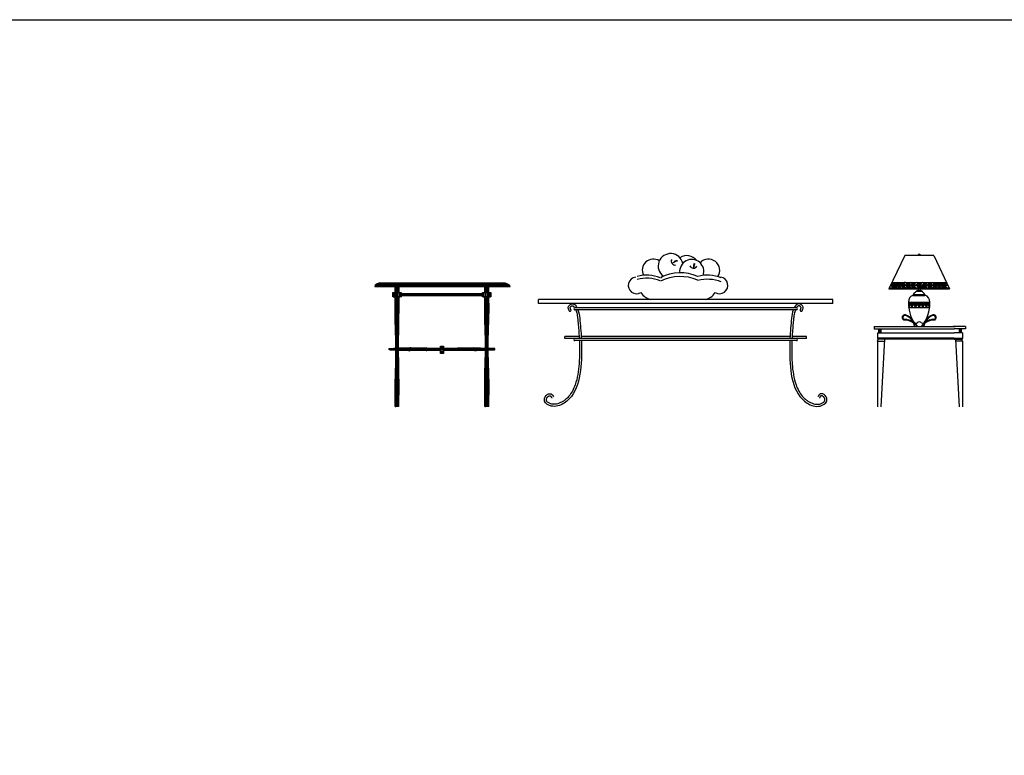
# Model space of a CAD drawing. Units: millimetres. Extents: x -48559 to 356317, y 32193 to 508246.
# Drawn here: x 80588 to 85373, y 138007 to 141583 of the extents above; entities that cross this region are included whole.
import ezdxf

# ---------------------------------------------------------------- set-up
doc = ezdxf.new("R2010")
doc.units = ezdxf.units.MM
doc.header["$LTSCALE"] = 5000
doc.header["$MEASUREMENT"] = 0
doc.layers.add('0_Very Thin', color=8, linetype='Continuous')
doc.layers.add('Very Thin Other', color=8, linetype='Continuous')
doc.styles.get("Standard").update_dxf_attribs({"font": 'arial.ttf'})

# ---------------------------------------------------------------- blocks, each defined once
blk = doc.blocks.new('A$C54AA597D')
for p, q in [((2575, 736.3), (2498.5, 574.5)), ((2716.1, 736.3), (2575, 736.3)), ((2716.1, 736.3), (2792.6, 574.5)), ((1.3, 588.7), (0, 586.1)), ((0, 586.1), (327.8, 586.1)), ((0, 586.1), (1.3, 584.8)), ((1.3, 588.7), (5.2, 593.8)), ((5.2, 593.8), (1.3, 588.7)), ((1.3, 588.7), (327.8, 588.7)), ((5.2, 593.8), (10.4, 599)), ((10.4, 599), (5.2, 593.8)), ((5.2, 593.8), (327.8, 593.8)), ((10.4, 599), (23.3, 602.9)), ((23.3, 602.9), (10.4, 599)), ((10.4, 599), (327.8, 599)), ((23.3, 602.9), (327.8, 602.9)), ((23.3, 602.9), (327.8, 602.9)), ((98.5, 556.3), (98.5, 586.1)), ((101.1, 586.1), (101.1, 556.3)), ((107.5, 586.1), (107.5, 556.3)), ((114, 586.1), (114, 556.3)), ((116.6, 586.1), (116.6, 556.3)), ((327.8, 602.9), (632.3, 602.9)), ((327.8, 602.9), (632.3, 602.9)), ((327.8, 602.9), (327.8, 599)), ((327.8, 599), (645.3, 599)), ((327.8, 599), (327.8, 593.8)), ((327.8, 593.8), (651.8, 593.8)), ((327.8, 593.8), (327.8, 588.7)), ((327.8, 588.7), (654.3, 588.7)), ((327.8, 588.7), (327.8, 586.1)), ((327.8, 586.1), (656.9, 586.1)), ((535.1, 556.3), (535.1, 584.8)), ((537.7, 584.8), (537.7, 556.3)), ((544.2, 584.8), (544.2, 556.3)), ((549.4, 584.8), (549.4, 556.3)), ((552, 584.8), (552, 556.3)), ((632.3, 602.9), (645.3, 599)), ((632.3, 602.9), (645.3, 599)), ((645.3, 599), (651.8, 593.8)), ((645.3, 599), (651.8, 593.8)), ((651.8, 593.8), (654.3, 588.7)), ((651.8, 593.8), (654.3, 588.7)), ((654.3, 588.7), (656.9, 586.1)), ((654.3, 588.7), (656.9, 586.1)), ((656.9, 586.1), (655.6, 584.8)), ((2498.5, 574.5), (2792.6, 574.5)), ((2500.8, 579.5), (2790.3, 579.5)), ((2509.5, 592), (2784.4, 592)), ((2510.4, 591.5), (2521.7, 604.4)), ((2510.4, 592.3), (2521.7, 579.4)), ((2510.4, 591.9), (2521.7, 591.9)), ((2512.7, 604.5), (2778.5, 604.5)), ((2522, 592.1), (2536.5, 604.4)), ((2522.6, 591.5), (2536.5, 579.4)), ((2536.5, 592), (2555.8, 604.3)), ((2537, 591.4), (2555.8, 579.3)), ((2555.6, 593), (2578.2, 605.2)), ((2556.2, 592.4), (2578.2, 580.2)), ((2578.5, 592.2), (2604.2, 604.5)), ((2579, 591.6), (2604.2, 579.5)), ((2603.6, 592.2), (2629.3, 604.5)), ((2604.2, 591.6), (2629.3, 579.5)), ((2631.4, 591.6), (2659.3, 604.5)), ((2632.1, 591.9), (2659.3, 579.5)), ((2640.6, 574.5), (2640.6, 566.8)), ((2650.6, 574.5), (2650.6, 566.8)), ((2659.4, 591.1), (2685.1, 603.4)), ((2659.9, 590.5), (2685.1, 578.4)), ((2684.3, 592.2), (2710, 604.5)), ((2684.9, 591.6), (2710, 579.5)), ((2710.4, 592), (2733, 604.3)), ((2711, 591.4), (2733, 579.3)), ((2731.5, 592), (2750.9, 604.3)), ((2732.1, 591.4), (2750.9, 579.3)), ((2751.2, 592.3), (2765.7, 604.6)), ((2751.8, 591.7), (2765.7, 579.6)), ((2766.3, 591.2), (2777.6, 604.1)), ((2766.3, 592), (2777.6, 579.1)), ((2766.3, 591.6), (2777.6, 591.6)), ((86.8, 535.5), (86.8, 556.3)), ((86.8, 556.3), (89.4, 556.3)), ((86.8, 556.3), (89.4, 556.3)), ((89.4, 535.5), (86.8, 535.5)), ((89.4, 535.5), (86.8, 535.5)), ((89.4, 556.3), (89.4, 535.5)), ((89.4, 556.3), (94.6, 556.3)), ((89.4, 556.3), (94.6, 556.3)), ((94.6, 535.5), (89.4, 535.5)), ((89.4, 535.5), (94.6, 535.5)), ((94.6, 556.3), (94.6, 535.5)), ((94.6, 556.3), (101.1, 556.3)), ((94.6, 556.3), (101.1, 556.3)), ((101.1, 535.5), (94.6, 535.5)), ((94.6, 535.5), (101.1, 535.5)), ((98.5, 532.9), (98.5, 535.5)), ((98.5, 479.8), (98.5, 532.9)), ((98.5, 532.9), (101.1, 532.9)), ((101.1, 556.3), (101.1, 535.5)), ((101.1, 556.3), (108.8, 556.3)), ((101.1, 556.3), (108.8, 556.3)), ((108.8, 535.5), (101.1, 535.5)), ((101.1, 535.5), (108.8, 535.5)), ((101.1, 535.5), (101.1, 532.9)), ((101.1, 532.9), (101.1, 479.8)), ((101.1, 532.9), (107.5, 532.9)), ((107.5, 535.5), (107.5, 532.9)), ((107.5, 532.9), (107.5, 479.8)), ((114, 532.9), (107.5, 532.9)), ((108.8, 556.3), (108.8, 535.5)), ((108.8, 556.3), (116.6, 556.3)), ((108.8, 556.3), (116.6, 556.3)), ((116.6, 535.5), (108.8, 535.5)), ((108.8, 535.5), (116.6, 535.5)), ((114, 535.5), (114, 532.9)), ((114, 532.9), (114, 479.8)), ((116.6, 532.9), (114, 532.9)), ((116.6, 556.3), (116.6, 535.5)), ((116.6, 556.3), (121.8, 556.3)), ((116.6, 556.3), (121.8, 556.3)), ((121.8, 535.5), (116.6, 535.5)), ((116.6, 535.5), (121.8, 535.5)), ((116.6, 535.5), (116.6, 532.9)), ((116.6, 532.9), (116.6, 479.8)), ((121.8, 556.3), (121.8, 535.5)), ((121.8, 556.3), (125.7, 556.3)), ((121.8, 556.3), (125.7, 556.3)), ((125.7, 535.5), (121.8, 535.5)), ((125.7, 535.5), (121.8, 535.5)), ((125.7, 556.3), (127, 556.3)), ((125.7, 556.3), (127, 556.3)), ((125.7, 556.3), (125.7, 535.5)), ((125.7, 549.8), (523.5, 549.8)), ((127, 535.5), (125.7, 535.5)), ((125.7, 535.5), (127, 535.5)), ((127, 556.3), (127, 551.1)), ((127, 551.1), (523.5, 551.1)), ((524.8, 543.3), (127, 543.3)), ((523.5, 540.7), (127, 540.7)), ((127, 540.7), (127, 535.5)), ((523.5, 556.3), (526.1, 556.3)), ((523.5, 556.3), (526.1, 556.3)), ((523.5, 549.8), (523.5, 556.3)), ((523.5, 535.5), (523.5, 543.3)), ((526.1, 535.5), (523.5, 535.5)), ((526.1, 535.5), (523.5, 535.5)), ((526.1, 556.3), (526.1, 535.5)), ((526.1, 556.3), (530, 556.3)), ((526.1, 556.3), (530, 556.3)), ((530, 535.5), (526.1, 535.5)), ((526.1, 535.5), (530, 535.5)), ((530, 556.3), (530, 535.5)), ((530, 556.3), (537.7, 556.3)), ((530, 556.3), (537.7, 556.3)), ((537.7, 535.5), (530, 535.5)), ((530, 535.5), (537.7, 535.5)), ((535.1, 532.9), (535.1, 535.5)), ((535.1, 479.8), (535.1, 532.9)), ((535.1, 479.8), (535.1, 532.9)), ((535.1, 532.9), (537.7, 532.9)), ((537.7, 556.3), (537.7, 535.5)), ((537.7, 556.3), (545.5, 556.3)), ((537.7, 556.3), (545.5, 556.3)), ((545.5, 535.5), (537.7, 535.5)), ((537.7, 535.5), (545.5, 535.5)), ((537.7, 535.5), (537.7, 532.9)), ((537.7, 532.9), (537.7, 479.8)), ((544.2, 532.9), (537.7, 532.9)), ((544.2, 535.5), (544.2, 532.9)), ((544.2, 532.9), (544.2, 479.8)), ((549.4, 532.9), (544.2, 532.9)), ((545.5, 556.3), (552, 556.3)), ((545.5, 556.3), (552, 556.3)), ((545.5, 556.3), (545.5, 535.5)), ((552, 535.5), (545.5, 535.5)), ((545.5, 535.5), (552, 535.5)), ((549.4, 535.5), (549.4, 532.9)), ((552, 532.9), (549.4, 532.9)), ((549.4, 532.9), (549.4, 479.8)), ((552, 556.3), (552, 535.5)), ((552, 556.3), (558.5, 556.3)), ((552, 556.3), (558.5, 556.3)), ((558.5, 535.5), (552, 535.5)), ((552, 535.5), (558.5, 535.5)), ((552, 535.5), (552, 532.9)), ((552, 532.9), (553.3, 479.8)), ((558.5, 556.3), (558.5, 535.5)), ((558.5, 556.3), (562.4, 556.3)), ((558.5, 556.3), (562.4, 556.3)), ((562.4, 535.5), (558.5, 535.5)), ((562.4, 535.5), (558.5, 535.5)), ((562.4, 556.3), (562.4, 535.5)), ((562.4, 556.3), (563.6, 556.3)), ((562.4, 556.3), (563.6, 556.3)), ((563.6, 535.5), (562.4, 535.5)), ((562.4, 535.5), (563.6, 535.5)), ((563.6, 556.3), (563.6, 535.5)), ((2616.5, 546.6), (2673.2, 546.6)), ((2616.5, 546.6), (2616.5, 542.6)), ((2616.5, 542.6), (2673.2, 542.6)), ((2633.7, 566.8), (2657.5, 566.8)), ((2633.7, 566.8), (2633.7, 562.6)), ((2633.7, 562.6), (2657.5, 562.6)), ((2657.5, 566.8), (2657.5, 562.6)), ((2673.2, 546.6), (2673.2, 542.6)), ((98.5, 426.7), (98.5, 479.8)), ((98.5, 479.8), (101.1, 479.8)), ((101.1, 426.7), (101.1, 479.8)), ((101.1, 479.8), (107.5, 479.8)), ((107.5, 426.7), (107.5, 479.8)), ((107.5, 479.8), (114, 479.8)), ((112.7, 426.7), (114, 479.8)), ((114, 479.8), (116.6, 479.8)), ((116.6, 479.8), (115.3, 426.7)), ((535.1, 479.8), (535.1, 426.7)), ((535.1, 426.7), (535.1, 479.8)), ((535.1, 479.8), (537.7, 479.8)), ((537.7, 426.7), (537.7, 479.8)), ((537.7, 479.8), (544.2, 479.8)), ((544.2, 426.7), (544.2, 479.8)), ((544.2, 479.8), (549.4, 479.8)), ((549.4, 479.8), (553.3, 479.8)), ((549.4, 426.7), (549.4, 479.8)), ((553.3, 479.8), (552, 426.7)), ((2225.9, 522.4), (794.7, 522.4)), ((794.7, 502.4), (794.7, 522.4)), ((2225.9, 502.4), (794.7, 502.4)), ((2048.9, 482.4), (971.7, 482.4)), ((2225.9, 502.4), (2225.8, 522.4)), ((2593.4, 510.2), (2697.7, 510.2)), ((2594.7, 483), (2696.4, 483)), ((2604.4, 510.2), (2595.4, 483)), ((2597.8, 510.2), (2595.4, 483)), ((2602.8, 510.2), (2609.6, 483)), ((2618.6, 510.2), (2609.6, 483)), ((2618.6, 510.2), (2627.6, 483)), ((2636.6, 510.2), (2627.6, 483)), ((2636.6, 510.2), (2645.6, 483)), ((2654.6, 510.2), (2645.6, 483)), ((2654.6, 510.2), (2663.6, 483)), ((2672.6, 510.2), (2663.6, 483)), ((2672.6, 510.2), (2681.5, 483)), ((2688.3, 510.2), (2681.5, 483)), ((2686.7, 510.2), (2695.7, 483)), ((2693.4, 510.2), (2695.7, 483)), ((2048.9, 472.4), (971.7, 472.4)), ((101.1, 426.7), (98.5, 426.7)), ((99.8, 373.6), (98.5, 426.7)), ((107.5, 426.7), (101.1, 426.7)), ((101.1, 426.7), (102.4, 373.6)), ((112.7, 426.7), (107.5, 426.7)), ((107.5, 426.7), (107.5, 373.6)), ((112.7, 426.7), (115.3, 426.7)), ((112.7, 426.7), (112.7, 373.6)), ((115.3, 426.7), (114, 373.6)), ((537.7, 426.7), (535.1, 426.7)), ((536.4, 373.6), (535.1, 426.7)), ((544.2, 426.7), (537.7, 426.7)), ((537.7, 426.7), (539, 373.6)), ((549.4, 426.7), (544.2, 426.7)), ((544.2, 426.7), (544.2, 373.6)), ((549.4, 426.7), (548.1, 373.6)), ((549.4, 426.7), (552, 426.7)), ((552, 426.7), (550.7, 373.6)), ((2427.1, 391.3), (2821.2, 391.3)), ((2427.1, 391.3), (2427.1, 379.3)), ((2619.2, 412.9), (2634.9, 392.3)), ((2871.3, 391.3), (2810.1, 391.3)), ((2871.3, 391.3), (2871.3, 379.3)), ((99.8, 373.6), (102.4, 373.6)), ((101.1, 321.7), (99.8, 373.6)), ((102.4, 373.6), (107.5, 373.6)), ((103.7, 321.7), (102.4, 373.6)), ((107.5, 373.6), (112.7, 373.6)), ((107.5, 321.7), (107.5, 373.6)), ((111.4, 321.7), (112.7, 373.6)), ((112.7, 373.6), (114, 373.6)), ((114, 373.6), (112.7, 321.7)), ((536.4, 373.6), (539, 373.6)), ((537.7, 321.7), (536.4, 373.6)), ((539, 373.6), (544.2, 373.6)), ((539, 321.7), (539, 373.6)), ((544.2, 373.6), (548.1, 373.6)), ((544.2, 321.7), (544.2, 373.6)), ((548.1, 321.7), (548.1, 373.6)), ((548.1, 373.6), (550.7, 373.6)), ((550.7, 373.6), (549.4, 321.7)), ((992.5, 342.4), (923, 342.4)), ((923, 332.4), (923, 342.4)), ((2017.8, 342.4), (1002.8, 342.4)), ((2097.6, 342.4), (2028.1, 342.4)), ((2097.6, 332.4), (2097.6, 342.4)), ((2427.1, 379.3), (2816.1, 379.3)), ((2442.6, 360.4), (2815.6, 360.4)), ((2442.6, 360.4), (2442.6, 334.9)), ((2448.5, 379.3), (2448.5, 360.4)), ((2450, 379.3), (2450, 360.4)), ((2453.4, 379.3), (2453.4, 360.4)), ((2456.9, 379.3), (2456.9, 360.4)), ((2458.5, 379.3), (2458.5, 360.4)), ((2871.3, 379.3), (2815.2, 379.3)), ((2855.9, 360.4), (2815.7, 360.4)), ((2839.9, 379.3), (2839.9, 360.4)), ((2841.5, 379.3), (2841.5, 360.4)), ((2845.1, 379.3), (2845.1, 360.4)), ((2848.4, 379.3), (2848.4, 360.4)), ((2849.9, 379.3), (2849.9, 360.4)), ((2855.9, 360.4), (2855.9, 334.9)), ((103.7, 321.7), (101.1, 321.7)), ((102.4, 284.2), (101.1, 321.7)), ((107.5, 321.7), (103.7, 321.7)), ((103.7, 321.7), (103.7, 284.2)), ((111.4, 321.7), (107.5, 321.7)), ((107.5, 321.7), (107.5, 284.2)), ((111.4, 321.7), (112.7, 321.7)), ((111.4, 321.7), (111.4, 284.2)), ((112.7, 321.7), (112.7, 284.2)), ((169.7, 288), (112.7, 285.5)), ((145.1, 286.8), (165.9, 288)), ((165.9, 288), (168.4, 288)), ((174.9, 286.8), (169.7, 288)), ((169.7, 288), (248.8, 286.8)), ((318.8, 295.8), (333, 295.8)), ((318.8, 294.5), (318.8, 295.8)), ((318.8, 294.5), (318.8, 295.8)), ((318.8, 294.5), (318.8, 289.3)), ((318.8, 289.3), (318.8, 294.5)), ((333, 294.5), (318.8, 294.5)), ((318.8, 289.3), (318.8, 285.5)), ((318.8, 285.5), (318.8, 289.3)), ((333, 289.3), (318.8, 289.3)), ((333, 295.8), (333, 294.5)), ((333, 295.8), (333, 294.5)), ((333, 294.5), (333, 289.3)), ((333, 294.5), (333, 289.3)), ((333, 289.3), (333, 284.2)), ((333, 289.3), (333, 284.2)), ((405.6, 286.8), (485.9, 288)), ((480.7, 286.8), (485.9, 288)), ((485.9, 288), (487.2, 288)), ((485.9, 288), (537.7, 285.5)), ((539, 321.7), (537.7, 321.7)), ((537.7, 285.5), (537.7, 321.7)), ((544.2, 321.7), (539, 321.7)), ((539, 321.7), (540.3, 285.5)), ((548.1, 321.7), (544.2, 321.7)), ((544.2, 321.7), (544.2, 285.5)), ((548.1, 321.7), (549.4, 321.7)), ((548.1, 321.7), (548.1, 285.5)), ((549.4, 321.7), (549.4, 284.2)), ((2097.6, 332.4), (923, 332.4)), ((2048.9, 322.4), (971.7, 322.4)), ((2815.6, 334.9), (2442.6, 334.9)), ((2442.6, 334.9), (2446.5, 330.4)), ((2442.6, 319.2), (2446.5, 330.4)), ((2442.6, 319.2), (2442.6, 0)), ((2442.6, 319.2), (2474.8, 319.2)), ((2815.6, 330.4), (2446.5, 330.4)), ((2477.1, 330.4), (2458.3, 0)), ((2815.7, 334.9), (2855.9, 334.9)), ((2815.7, 330.4), (2852, 330.4)), ((2821.4, 330.4), (2840.1, 0)), ((2855.9, 319.2), (2823.7, 319.2)), ((2855.9, 334.9), (2852, 330.4)), ((2855.9, 319.2), (2852, 330.4)), ((2855.9, 319.2), (2855.9, 0)), ((68.7, 280.3), (68.7, 284.2)), ((68.7, 284.2), (80.3, 284.2)), ((73.9, 280.3), (68.7, 280.3)), ((68.7, 277.7), (68.7, 280.3)), ((102.4, 275.1), (68.7, 277.7)), ((73.9, 284.2), (73.9, 280.3)), ((73.9, 284.2), (90.7, 284.2)), ((73.9, 277.7), (73.9, 280.3)), ((73.9, 277.7), (102.4, 277.7)), ((90.7, 277.7), (73.9, 277.7)), ((107.5, 284.2), (90.7, 284.2)), ((90.7, 284.2), (107.5, 284.2)), ((107.5, 275.1), (90.7, 277.7)), ((107.5, 277.7), (90.7, 277.7)), ((101.1, 215.5), (102.4, 267.3)), ((102.4, 267.3), (102.4, 277.7)), ((102.4, 267.3), (103.7, 267.3)), ((103.7, 267.3), (102.4, 215.5)), ((103.7, 277.7), (103.7, 267.3)), ((103.7, 267.3), (107.5, 267.3)), ((107.5, 284.2), (174.9, 286.8)), ((107.5, 284.2), (107.5, 280.3)), ((107.5, 280.3), (107.5, 277.7)), ((176.2, 280.3), (107.5, 280.3)), ((174.9, 273.8), (107.5, 277.7)), ((107.5, 275.1), (107.5, 267.3)), ((111.4, 267.3), (107.5, 267.3)), ((107.5, 267.3), (107.5, 215.5)), ((111.4, 275.1), (111.4, 267.3)), ((112.7, 267.3), (111.4, 267.3)), ((111.4, 267.3), (111.4, 215.5)), ((112.7, 275.1), (112.7, 267.3)), ((169.7, 272.5), (112.7, 275.1)), ((112.7, 267.3), (114, 215.5)), ((164.6, 272.5), (165.9, 272.5)), ((168.4, 272.5), (165.9, 272.5)), ((174.9, 273.8), (169.7, 272.5)), ((248.8, 273.8), (169.7, 272.5)), ((176.2, 280.3), (174.9, 286.8)), ((252.7, 285.5), (174.9, 286.8)), ((174.9, 273.8), (176.2, 280.3)), ((252.7, 275.1), (174.9, 273.8)), ((255.3, 280.3), (176.2, 280.3)), ((252.7, 285.5), (248.8, 286.8)), ((248.8, 286.8), (318.8, 285.5)), ((248.8, 273.8), (252.7, 275.1)), ((318.8, 275.1), (248.8, 273.8)), ((255.3, 280.3), (252.7, 285.5)), ((318.8, 284.2), (252.7, 285.5)), ((252.7, 275.1), (255.3, 280.3)), ((318.8, 275.1), (252.7, 275.1)), ((318.8, 280.3), (255.3, 280.3)), ((333, 284.2), (318.8, 284.2)), ((333, 277.7), (318.8, 277.7)), ((318.8, 269.9), (318.8, 277.7)), ((318.8, 269.9), (318.8, 277.7)), ((318.8, 269.9), (318.8, 264.7)), ((318.8, 264.7), (318.8, 269.9)), ((333, 269.9), (318.8, 269.9)), ((318.8, 262.1), (318.8, 264.7)), ((318.8, 262.1), (318.8, 264.7)), ((333, 264.7), (318.8, 264.7)), ((318.8, 262.1), (318.8, 259.5)), ((318.8, 259.5), (318.8, 262.1)), ((333, 262.1), (318.8, 262.1)), ((333, 259.5), (318.8, 259.5)), ((333, 285.5), (405.6, 286.8)), ((401.7, 285.5), (333, 284.2)), ((333, 284.2), (333, 280.3)), ((333, 284.2), (333, 280.3)), ((400.4, 280.3), (333, 280.3)), ((333, 280.3), (333, 277.7)), ((333, 280.3), (333, 277.7)), ((401.7, 275.1), (333, 277.7)), ((333, 277.7), (333, 269.9)), ((333, 277.7), (333, 269.9)), ((405.6, 273.8), (333, 275.1)), ((333, 273.8), (333, 275.1)), ((333, 273.8), (333, 275.1)), ((333, 272.5), (333, 273.8)), ((333, 273.8), (333, 272.5)), ((333, 272.5), (333, 271.2)), ((333, 271.2), (333, 272.5)), ((333, 271.2), (333, 272.5)), ((333, 272.5), (333, 271.2)), ((333, 271.2), (333, 269.9)), ((333, 269.9), (333, 271.2)), ((333, 271.2), (333, 269.9)), ((333, 269.9), (333, 271.2)), ((333, 269.9), (333, 264.7)), ((333, 269.9), (333, 264.7)), ((333, 266), (333, 269.9)), ((333, 266), (333, 269.9)), ((333, 262.1), (333, 266)), ((333, 266), (333, 262.1)), ((333, 264.7), (333, 262.1)), ((333, 264.7), (333, 262.1)), ((333, 259.5), (333, 262.1)), ((333, 262.1), (333, 259.5)), ((333, 262.1), (333, 259.5)), ((333, 262.1), (333, 259.5)), ((400.4, 280.3), (401.7, 285.5)), ((401.7, 275.1), (400.4, 280.3)), ((479.4, 280.3), (400.4, 280.3)), ((401.7, 285.5), (405.6, 286.8)), ((480.7, 286.8), (401.7, 285.5)), ((405.6, 273.8), (401.7, 275.1)), ((480.7, 273.8), (401.7, 275.1)), ((485.9, 272.5), (405.6, 273.8)), ((479.4, 280.3), (480.7, 286.8)), ((480.7, 273.8), (479.4, 280.3)), ((548.1, 280.3), (479.4, 280.3)), ((548.1, 284.2), (480.7, 286.8)), ((548.1, 277.7), (480.7, 273.8)), ((485.9, 272.5), (480.7, 273.8)), ((537.7, 275.1), (485.9, 272.5)), ((487.2, 272.5), (485.9, 272.5)), ((493.7, 272.5), (487.2, 272.5)), ((536.4, 215.5), (537.7, 267.3)), ((537.7, 267.3), (537.7, 277.7)), ((537.7, 267.3), (540.3, 267.3)), ((540.3, 267.3), (539, 215.5)), ((540.3, 277.7), (540.3, 267.3)), ((540.3, 267.3), (544.2, 267.3)), ((544.2, 277.7), (544.2, 267.3)), ((546.8, 267.3), (544.2, 267.3)), ((544.2, 267.3), (544.2, 215.5)), ((546.8, 277.7), (546.8, 267.3)), ((549.4, 267.3), (546.8, 267.3)), ((546.8, 267.3), (548.1, 215.5)), ((548.1, 285.5), (564.9, 284.2)), ((548.1, 280.3), (548.1, 284.2)), ((548.1, 284.2), (564.9, 284.2)), ((548.1, 277.7), (548.1, 280.3)), ((548.1, 277.7), (564.9, 277.7)), ((583.1, 284.2), (549.4, 285.5)), ((549.4, 284.2), (581.8, 284.2)), ((564.9, 277.7), (549.4, 275.1)), ((549.4, 275.1), (549.4, 267.3)), ((549.4, 267.3), (550.7, 215.5)), ((581.8, 284.2), (564.9, 284.2)), ((564.9, 277.7), (581.8, 277.7)), ((583.1, 277.7), (580.5, 277.7)), ((581.8, 284.2), (581.8, 280.3)), ((583.1, 280.3), (581.8, 280.3)), ((581.8, 280.3), (581.8, 277.7)), ((583.1, 280.3), (583.1, 284.2)), ((583.1, 277.7), (583.1, 280.3)), ((99.8, 162.4), (101.1, 215.5)), ((101.1, 215.5), (102.4, 215.5)), ((102.4, 215.5), (101.1, 162.4)), ((102.4, 215.5), (107.5, 215.5)), ((107.5, 215.5), (111.4, 215.5)), ((107.5, 215.5), (107.5, 162.4)), ((114, 215.5), (111.4, 215.5)), ((112.7, 162.4), (111.4, 215.5)), ((114, 215.5), (115.3, 162.4)), ((535.1, 162.4), (536.4, 215.5)), ((536.4, 215.5), (539, 215.5)), ((539, 215.5), (537.7, 162.4)), ((539, 215.5), (544.2, 215.5)), ((544.2, 215.5), (548.1, 215.5)), ((544.2, 215.5), (544.2, 162.4)), ((549.4, 162.4), (548.1, 215.5)), ((550.7, 215.5), (548.1, 215.5)), ((550.7, 215.5), (552, 162.4)), ((98.5, 110.5), (99.8, 162.4)), ((99.8, 162.4), (101.1, 162.4)), ((101.1, 162.4), (107.5, 162.4)), ((101.1, 162.4), (101.1, 110.5)), ((112.7, 162.4), (107.5, 162.4)), ((107.5, 162.4), (107.5, 110.5)), ((115.3, 162.4), (112.7, 162.4)), ((112.7, 162.4), (114, 110.5)), ((115.3, 162.4), (116.6, 110.5)), ((533.8, 110.5), (535.1, 162.4)), ((535.1, 162.4), (537.7, 162.4)), ((537.7, 162.4), (544.2, 162.4)), ((537.7, 162.4), (537.7, 110.5)), ((549.4, 162.4), (544.2, 162.4)), ((544.2, 162.4), (544.2, 110.5)), ((549.4, 162.4), (550.7, 110.5)), ((552, 162.4), (549.4, 162.4)), ((552, 162.4), (553.3, 110.5)), ((98.5, 57.4), (98.5, 110.5)), ((98.5, 110.5), (101.1, 110.5)), ((101.1, 57.4), (101.1, 110.5)), ((101.1, 110.5), (107.5, 110.5)), ((107.5, 57.4), (107.5, 110.5)), ((107.5, 110.5), (114, 110.5)), ((114, 57.4), (114, 110.5)), ((114, 110.5), (116.6, 110.5)), ((116.6, 110.5), (116.6, 57.4)), ((533.8, 57.4), (533.8, 110.5)), ((533.8, 110.5), (537.7, 110.5)), ((537.7, 57.4), (537.7, 110.5)), ((537.7, 110.5), (544.2, 110.5)), ((544.2, 57.4), (544.2, 110.5)), ((544.2, 110.5), (550.7, 110.5)), ((550.7, 57.4), (550.7, 110.5)), ((550.7, 110.5), (553.3, 110.5)), ((553.3, 110.5), (553.3, 57.4)), ((101.1, 57.4), (98.5, 57.4)), ((98.5, 3), (98.5, 57.4)), ((107.5, 57.4), (101.1, 57.4)), ((101.1, 3), (101.1, 57.4)), ((114, 57.4), (107.5, 57.4)), ((107.5, 3), (107.5, 57.4)), ((114, 57.4), (116.6, 57.4)), ((114, 3), (114, 57.4)), ((116.6, 3), (116.6, 57.4)), ((537.7, 57.4), (533.8, 57.4)), ((535.1, 3), (533.8, 57.4)), ((544.2, 57.4), (537.7, 57.4)), ((537.7, 3), (537.7, 57.4)), ((544.2, 3), (544.2, 57.4)), ((550.7, 57.4), (544.2, 57.4)), ((550.7, 57.4), (553.3, 57.4)), ((550.7, 3), (550.7, 57.4)), ((553.3, 3), (553.3, 57.4)), ((101.1, 3), (98.5, 3)), ((98.5, 3), (101.1, 3)), ((107.5, 3), (101.1, 3)), ((107.5, 3), (101.1, 3)), ((114, 3), (107.5, 3)), ((114, 3), (107.5, 3)), ((116.6, 3), (114, 3)), ((116.6, 3), (114, 3)), ((537.7, 3), (535.1, 3)), ((535.1, 3), (537.7, 3)), ((544.2, 3), (537.7, 3)), ((544.2, 3), (537.7, 3)), ((550.7, 3), (544.2, 3)), ((550.7, 3), (544.2, 3)), ((553.3, 3), (550.7, 3)), ((553.3, 3), (550.7, 3))]:
    blk.add_line(p, q)
for centre, radius, start, end in [((1353.4, 665.2), 53.8, 57.3689, 207.4249), ((1437.5, 685.3), 60.5, 12.2539, 234.4051), ((1516.5, 675.3), 60.5, 37.2509, 123.8825), ((1620.7, 663.5), 55.5, 327.3992, 136.8756), ((2645.9, 736.7), 5.96, 355.9837, 184.0163), ((1459.3, 708.9), 18.8, 153.4703, 280.3072), ((1471.4, 684.8), 26.9, 96.9657, 141.308), ((1478.6, 666), 44.6, 102.6852, 125.7672), ((1475.4, 712.8), 7.32, 189.9476, 207.1637), ((1540, 658.5), 58.8, 341.5395, 185.6865), ((1548.7, 694), 18.8, 203.2077, 330.0447), ((1574.9, 682.8), 26.9, 146.7032, 191.0454), ((1593.9, 676.2), 44.6, 152.4226, 175.5047), ((1272.4, 591.3), 40.8, 98.973, 300.1978), ((1320.7, 462.6), 178.5, 68.1644, 105.0075), ((1320.7, 447.5), 178.5, 68.1644, 105.0075), ((1484.5, 439.6), 213.1, 66.4051, 116.7121), ((1484.5, 421.1), 213.1, 66.4051, 116.7121), ((1353.4, 665.2), 53.8, 314.2005, 329.603), ((1616.5, 462.6), 178.5, 68.1644, 105.0075), ((1674.8, 591.3), 40.8, 239.8022, 81.027), ((1616.5, 442.4), 178.5, 68.1644, 105.0075), ((2508.5, 604.6), 13.2, 278.0762, 359.1128), ((2523.6, 591.3), 13.2, 98.0762, 179.1128), ((2516.1, 587.3), 7.1, 36.9516, 143.0484), ((2508.5, 579.2), 13.2, 0.8872, 81.9238), ((2523.6, 592.5), 13.2, 180.8872, 261.9238), ((2516.1, 596.5), 7.1, 216.9516, 323.0484), ((2520.5, 608.4), 16.5, 274.3192, 346.1114), ((2538.1, 587.4), 17, 91.1326, 164.6892), ((2529.8, 584), 11.3, 44.5319, 135.4681), ((2538.1, 596.4), 17, 195.3108, 268.8674), ((2520.5, 575.4), 16.5, 13.8886, 85.6808), ((2529.8, 599.8), 11.3, 224.5319, 315.4681), ((2535.3, 614.9), 23.1, 272.3288, 332.6738), ((2557.1, 580.7), 23.6, 89.8433, 151.9542), ((2546.7, 577.2), 17.9, 54.3042, 125.6958), ((2535.3, 568.6), 23.1, 27.3262, 87.6712), ((2546.7, 606.3), 17.9, 234.3042, 305.6958), ((2557.1, 602.9), 23.6, 208.0458, 270.1567), ((2579.2, 576.4), 28.8, 89.4425, 145.495), ((2554.6, 621.2), 28.5, 271.6186, 325.8966), ((2567.4, 572.9), 23.2, 58.7466, 121.2534), ((2579.2, 609.1), 28.8, 214.505, 270.5575), ((2554.6, 564.3), 28.5, 34.1034, 88.3814), ((2567.4, 612.5), 23.2, 238.7466, 301.2534), ((2577.5, 626.6), 34.6, 271.1566, 320.3098), ((2605, 569.7), 34.8, 89.219, 140.1417), ((2591.8, 566.2), 29.2, 62.2252, 117.7748), ((2605, 614.3), 34.8, 219.8583, 270.781), ((2577.5, 557.4), 34.6, 39.6902, 88.8434), ((2591.8, 617.8), 29.2, 242.2252, 297.7748), ((2602.7, 626.6), 34.6, 271.1566, 320.3098), ((2630.1, 569.7), 34.8, 89.219, 140.1417), ((2617, 566.2), 29.2, 62.2252, 117.7748), ((2617, 617.8), 29.2, 242.2252, 297.7748), ((2602.7, 557.4), 34.6, 39.6902, 88.8434), ((2630.1, 614.3), 34.8, 219.8583, 270.781), ((2629.9, 632.7), 40.7, 270.8764, 316.1454), ((2659.9, 563.8), 40.7, 89.109, 136.1308), ((2645.6, 560.2), 35.1, 64.7289, 115.2711), ((2629.9, 551.3), 40.7, 43.8546, 89.1236), ((2659.9, 620.2), 40.7, 223.8692, 270.891), ((2645.6, 623.8), 35.1, 244.7289, 295.2711), ((2658.4, 625.5), 34.6, 271.1566, 320.3098), ((2685.9, 568.6), 34.8, 89.219, 140.1417), ((2672.7, 565.1), 29.2, 62.2252, 117.7748), ((2685.9, 613.2), 34.8, 219.8583, 270.781), ((2658.4, 556.3), 34.6, 39.6902, 88.8434), ((2672.7, 616.7), 29.2, 242.2252, 297.7748), ((2683.4, 626.6), 34.6, 271.1566, 320.3098), ((2710.8, 569.7), 34.8, 89.219, 140.1417), ((2697.6, 566.2), 29.2, 62.2252, 117.7748), ((2697.6, 617.8), 29.2, 242.2252, 297.7748), ((2683.4, 557.4), 34.6, 39.6902, 88.8434), ((2710.8, 614.3), 34.8, 219.8583, 270.781), ((2709.4, 620.3), 28.5, 271.6186, 325.8966), ((2734, 575.5), 28.8, 89.4425, 145.495), ((2722.2, 572), 23.2, 58.7466, 121.2534), ((2734, 608.1), 28.8, 214.505, 270.5575), ((2709.4, 563.3), 28.5, 34.1034, 88.3814), ((2722.2, 611.6), 23.2, 238.7466, 301.2534), ((2730.3, 614.9), 23.1, 272.3288, 332.6738), ((2752.1, 580.7), 23.6, 89.8433, 151.9542), ((2741.7, 577.2), 17.9, 54.3042, 125.6958), ((2752.1, 602.9), 23.6, 208.0458, 270.1567), ((2730.3, 568.6), 23.1, 27.3262, 87.6712), ((2741.7, 606.3), 17.9, 234.3042, 305.6958), ((2749.7, 608.5), 16.5, 274.3192, 346.1114), ((2767.3, 587.6), 17, 91.1326, 164.6892), ((2759, 584.2), 11.3, 44.5319, 135.4681), ((2759, 599.9), 11.3, 224.5319, 315.4681), ((2749.7, 575.6), 16.5, 13.8886, 85.6808), ((2767.3, 596.5), 17, 195.3108, 268.8674), ((2764.4, 604.3), 13.2, 278.0762, 359.1128), ((2779.5, 591), 13.2, 98.0762, 179.1128), ((2771.9, 587), 7.1, 36.9516, 143.0484), ((2764.4, 578.9), 13.2, 0.8872, 81.9238), ((2779.5, 592.2), 13.2, 180.8872, 261.9238), ((2771.9, 596.2), 7.1, 216.9516, 323.0484), ((1359.6, 600.7), 80.2, 213.7857, 257.0693), ((1587.6, 600.7), 80.2, 282.9307, 326.2143), ((2624.6, 512.5), 31.2, 104.9792, 184.25), ((2654.3, 523.3), 44.4, 117.7477, 148.4234), ((2637.4, 527.2), 40.7, 28.418, 60.4632), ((2666.5, 512.5), 31.2, 355.75, 77.7044), ((971.7, 477.4), 5, 90, 270), ((2048.9, 477.4), 5, 270, 90), ((2635.2, 496.6), 42.1, 161.1371, 198.8629), ((2773, 504.9), 179.6, 178.316, 212.5745), ((2650.2, 491.9), 55.6, 160.8249, 189.2895), ((2634.4, 485.2), 39, 140.1578, 183.2507), ((2543.5, 515.2), 61.1, 328.1345, 355.2739), ((2555.6, 496.6), 42.1, 341.1371, 18.8629), ((2563.9, 499.4), 35.6, 332.4747, 17.6398), ((2661.3, 510.2), 58.5, 180.0203, 207.7628), ((2572.5, 488.2), 37.4, 351.8733, 35.9098), ((2649.4, 496.6), 42.1, 161.1371, 198.8629), ((2648.5, 485.2), 39, 140.1578, 183.2507), ((2557.7, 515.2), 61.1, 328.1345, 355.2739), ((2569.7, 496.6), 42.1, 341.1371, 18.8629), ((2679.4, 515.2), 61.1, 184.7261, 211.8655), ((2588.6, 485.2), 39, 356.7493, 39.8422), ((2667.4, 496.6), 42.1, 161.1371, 198.8629), ((2666.5, 485.2), 39, 140.1578, 183.2507), ((2587.7, 496.6), 42.1, 341.1371, 18.8629), ((2575.7, 515.2), 61.1, 328.1345, 355.2739), ((2606.6, 485.2), 39, 356.7493, 39.8422), ((2697.4, 515.2), 61.1, 184.7261, 211.8655), ((2685.4, 496.6), 42.1, 161.1371, 198.8629), ((2684.5, 485.2), 39, 140.1578, 183.2507), ((2593.7, 515.2), 61.1, 328.1345, 355.2739), ((2605.7, 496.6), 42.1, 341.1371, 18.8629), ((2715.4, 515.2), 61.1, 184.7261, 211.8655), ((2624.6, 485.2), 39, 356.7493, 39.8422), ((2518.1, 504.9), 179.6, 320.7497, 1.684), ((2703.4, 496.6), 42.1, 161.1371, 198.8629), ((2702.5, 485.2), 39, 140.1578, 183.2507), ((2623.7, 496.6), 42.1, 341.1371, 18.8629), ((2611.7, 515.2), 61.1, 328.1345, 355.2739), ((2642.6, 485.2), 39, 356.7493, 39.8422), ((2733.4, 515.2), 61.1, 184.7261, 211.8655), ((2721.4, 496.6), 42.1, 161.1371, 198.8629), ((2718.6, 488.2), 37.4, 144.0902, 188.1267), ((2641.7, 496.6), 42.1, 341.1371, 18.8629), ((2629.8, 510.2), 58.5, 332.2372, 359.9797), ((2656.8, 485.2), 39, 356.7493, 39.8422), ((2747.6, 515.2), 61.1, 184.7261, 211.8655), ((2727.3, 499.4), 35.6, 162.3602, 207.5253), ((2640.9, 491.9), 55.6, 350.7105, 19.1751), ((2735.5, 496.6), 42.1, 161.1371, 198.8629), ((2655.9, 496.6), 42.1, 341.1371, 18.8629), ((948.6, 470.4), 5, 207.2804, 27.2809), ((2072, 470.4), 5, 152.7191, 332.7196), ((2575.6, 435.2), 12.8, 71.0917, 252.5943), ((2575.6, 435.2), 9.85, 71.0917, 252.5943), ((2557.4, 381.4), 66.6, 9.8078, 71.2733), ((2557.4, 381.4), 69.6, 9.284, 71.2733), ((2733.7, 381.4), 69.6, 108.7267, 172.1581), ((2733.7, 381.4), 66.6, 108.7267, 171.9375), ((2715.5, 435.2), 12.8, 287.4057, 108.9083), ((2715.5, 435.2), 9.85, 287.4057, 108.9083), ((2566.2, 323.8), 99.2, 58.2317, 86.758), ((2566.2, 323.8), 102.2, 60.8142, 86.758), ((2572.8, 440.2), 14.4, 266.9782, 296.0878), ((2567.5, 428.9), 11.8, 341.9628, 351.5805), ((2580.5, 439.5), 14.4, 266.9782, 296.0878), ((2575.2, 428.3), 11.8, 339.2707, 351.5805), ((2589.7, 437.7), 14.4, 266.9782, 296.0878), ((2584.4, 426.5), 11.8, 336.594, 351.5805), ((2598.3, 435.5), 14.4, 266.9782, 296.0878), ((2593, 424.3), 11.8, 333.2348, 351.5805), ((2630, 422.3), 14.3, 220.9599, 301.0256), ((2646.3, 402.5), 11.7, 40.1174, 139.8826), ((2662.6, 422.3), 14.3, 238.9744, 306.4038), ((2725, 323.8), 99.2, 93.242, 121.7683), ((2725, 323.8), 102.2, 93.242, 119.1858), ((2692.8, 435.5), 14.4, 243.9122, 273.0218), ((2698.1, 424.3), 11.8, 188.4195, 206.7652), ((2701.4, 437.7), 14.4, 243.9122, 273.0218), ((2706.7, 426.5), 11.8, 188.4195, 203.406), ((2710.6, 439.5), 14.4, 243.9122, 273.0218), ((2715.9, 428.3), 11.8, 188.4195, 200.7293), ((2718.3, 440.2), 14.4, 243.9122, 273.0218), ((2723.6, 428.9), 11.8, 188.4195, 198.0372), ((971.7, 327.4), 5, 90, 270), ((2048.9, 327.4), 5, 270, 90)]:
    blk.add_arc(centre, radius, start, end)
for points, knots in [([(944.2, 468.1), (941.2, 473.9), (933.8, 488.3), (963.2, 510.9), (977.2, 492.3), (982.3, 482.4)], [0, 0, 0, 0, 17.762876, 44.536446, 74.102165, 74.102165, 74.102165, 74.102165]), ([(953, 472.7), (952.8, 473.3), (952.5, 473.8), (951.7, 475.4), (951.2, 476.3), (950.4, 478.1), (950, 479), (949.5, 480.4), (949.3, 481.1), (949.1, 482.1), (949.1, 482.4), (949.1, 483), (949.1, 483.2), (949.1, 483.4), (949.1, 483.4), (949.1, 483.6), (949.2, 483.6), (949.2, 483.8), (949.3, 484), (949.5, 484.5), (949.7, 485), (950.4, 486), (950.9, 486.6), (951.9, 487.7), (952.5, 488.2), (953.7, 489.3), (954.4, 489.7), (955.8, 490.6), (956.5, 490.9), (957.8, 491.5), (958.4, 491.6), (959.4, 491.9), (959.8, 491.9), (960.3, 491.9), (960.4, 491.9), (960.6, 491.9), (960.7, 491.9), (961, 491.9), (961.3, 491.8), (961.8, 491.7), (962, 491.6), (962.8, 491.3), (963.3, 491), (964.4, 490.2), (965, 489.7), (966.2, 488.5), (966.9, 487.8), (968.6, 485.7), (969.8, 484.1), (970.9, 482.4)], [0, 0, 0, 0, 1.693031, 1.693031, 5.079093, 5.079093, 8.465155, 8.465155, 11.851218, 11.851218, 14.648695, 14.648695, 17.446173, 17.446173, 18.251111, 18.251111, 19.056049, 19.056049, 20.665925, 20.665925, 24.079366, 24.079366, 27.492807, 27.492807, 30.906248, 30.906248, 34.319689, 34.319689, 37.73313, 37.73313, 41.14657, 41.14657, 43.994288, 43.994288, 45.217045, 45.217045, 46.439802, 46.439802, 48.885316, 48.885316, 51.33083, 51.33083, 55.014632, 55.014632, 58.698434, 58.698434, 62.382236, 62.382236, 68.79468, 68.79468, 68.79468, 68.79468]), ([(2076.4, 468.1), (2079.4, 473.9), (2086.8, 488.3), (2057.4, 510.9), (2043.4, 492.3), (2038.2, 482.4)], [0, 0, 0, 0, 17.762876, 44.536446, 74.102165, 74.102165, 74.102165, 74.102165]), ([(2067.5, 472.7), (2067.8, 473.3), (2068.1, 473.8), (2068.9, 475.4), (2069.4, 476.3), (2070.2, 478.1), (2070.5, 479), (2071.1, 480.4), (2071.3, 481.1), (2071.5, 482.1), (2071.5, 482.4), (2071.5, 483), (2071.5, 483.2), (2071.5, 483.4), (2071.5, 483.4), (2071.4, 483.6), (2071.4, 483.6), (2071.4, 483.8), (2071.3, 484), (2071.1, 484.5), (2070.8, 485), (2070.2, 486), (2069.7, 486.6), (2068.7, 487.7), (2068.1, 488.2), (2066.9, 489.3), (2066.2, 489.7), (2064.8, 490.6), (2064.1, 490.9), (2062.8, 491.5), (2062.2, 491.6), (2061.2, 491.9), (2060.8, 491.9), (2060.3, 491.9), (2060.2, 491.9), (2060, 491.9), (2059.9, 491.9), (2059.5, 491.9), (2059.3, 491.8), (2058.8, 491.7), (2058.5, 491.6), (2057.8, 491.3), (2057.3, 491), (2056.2, 490.2), (2055.6, 489.7), (2054.4, 488.5), (2053.7, 487.8), (2051.9, 485.7), (2050.8, 484.1), (2049.7, 482.4)], [0, 0, 0, 0, 1.693031, 1.693031, 5.079093, 5.079093, 8.465155, 8.465155, 11.851218, 11.851218, 14.648695, 14.648695, 17.446173, 17.446173, 18.251111, 18.251111, 19.056049, 19.056049, 20.665925, 20.665925, 24.079366, 24.079366, 27.492807, 27.492807, 30.906248, 30.906248, 34.319689, 34.319689, 37.73313, 37.73313, 41.14657, 41.14657, 43.994288, 43.994288, 45.217045, 45.217045, 46.439802, 46.439802, 48.885316, 48.885316, 51.33083, 51.33083, 55.014632, 55.014632, 58.698434, 58.698434, 62.382236, 62.382236, 68.79468, 68.79468, 68.79468, 68.79468]), ([(976.1, 472.4), (976.7, 471), (977.3, 469.5), (979.1, 464.7), (980.2, 461.4), (982.2, 453.3), (983.1, 448.6), (984.2, 441.3), (984.5, 438.8), (985, 434.7), (985.2, 433), (985.5, 430), (985.7, 428.7), (986, 426.1), (986.1, 424.7), (986.5, 420.8), (986.8, 418.1), (987.6, 410.2), (988.1, 404.9), (989.6, 389), (990.5, 378.3), (991.9, 350.9), (992.5, 341.3), (993, 332.4)], [80.106527, 80.106527, 80.106527, 80.106527, 85.034967, 85.034967, 96.436174, 96.436174, 112.289754, 112.289754, 120.28448, 120.28448, 125.610609, 125.610609, 129.766341, 129.766341, 133.922073, 133.922073, 142.233538, 142.233538, 158.856467, 158.856467, 192.102325, 192.102325, 223.182043, 223.182043, 223.182043, 223.182043]), ([(986.9, 472.4), (992.3, 458.5), (997.9, 412.8), (1001.7, 366.5), (1003.2, 332.4)], [84.188814, 84.188814, 84.188814, 84.188814, 126.557448, 228.12289, 228.12289, 228.12289, 228.12289]), ([(2033.7, 472.4), (2028.3, 458.5), (2022.7, 412.8), (2018.8, 366.5), (2017.3, 332.4)], [84.188814, 84.188814, 84.188814, 84.188814, 126.557448, 228.12289, 228.12289, 228.12289, 228.12289]), ([(2044.5, 472.4), (2043.9, 471), (2043.3, 469.5), (2041.5, 464.7), (2040.4, 461.4), (2038.3, 453.3), (2037.5, 448.6), (2036.4, 441.3), (2036.1, 438.8), (2035.6, 434.7), (2035.4, 433), (2035, 430), (2034.9, 428.7), (2034.6, 426.1), (2034.5, 424.7), (2034, 420.8), (2033.8, 418.1), (2033, 410.2), (2032.4, 404.9), (2031, 389), (2030.1, 378.3), (2028.6, 350.9), (2028, 341.3), (2027.6, 332.4)], [80.106527, 80.106527, 80.106527, 80.106527, 85.034967, 85.034967, 96.436174, 96.436174, 112.289754, 112.289754, 120.28448, 120.28448, 125.610609, 125.610609, 129.766341, 129.766341, 133.922073, 133.922073, 142.233538, 142.233538, 158.856467, 158.856467, 192.102325, 192.102325, 223.182043, 223.182043, 223.182043, 223.182043]), ([(1003.6, 322.4), (1004.3, 304), (1006, 195.1), (990.7, 40.1), (865.3, -5.9), (818.3, 22.2), (826.9, 58.4), (857, 69), (865, 54.7), (868.5, 48.5)], [238.036621, 238.036621, 238.036621, 238.036621, 292.709406, 553.285226, 618.426874, 658.458554, 686.277706, 711.764897, 730.825377, 730.825377, 730.825377, 730.825377]), ([(993.5, 322.4), (993.8, 315.9), (994.1, 309.2), (994.4, 293.8), (994.5, 286.2), (994.5, 273), (994.5, 267.4), (994.4, 256), (994.3, 250.3), (993.8, 233.1), (993.3, 221.5), (991.3, 192.1), (989.3, 174.3), (983.2, 140), (979.1, 123.5), (969.7, 97.3), (965.2, 87.1), (954.7, 68.2), (948.7, 59.4), (936, 44.8), (929.6, 38.8), (920.5, 31.8), (918.4, 30.3), (914.1, 27.5), (911.9, 26.1), (907.4, 23.4), (905.1, 22.2), (898.1, 18.8), (893.3, 16.9), (884.4, 14.3), (880.4, 13.5), (872.2, 12.8), (868.1, 12.8), (862.5, 13.5), (860.8, 13.8), (856.7, 14.7), (854.1, 15.5), (849.2, 17.4), (846.9, 18.6), (842.6, 21.1), (840.7, 22.5), (838.1, 25), (837.2, 26.1), (835.7, 28.1), (835.1, 29.2), (834.5, 30.6), (834.4, 31), (834.1, 31.8), (834, 32.1), (833.9, 32.8), (833.8, 33.2), (833.6, 34.3), (833.6, 35.1), (833.6, 37.3), (833.8, 38.9), (834.6, 42), (835.3, 43.6), (836.5, 45.8), (837.1, 46.6), (838, 47.7), (838.3, 48.1), (839, 48.8), (839.2, 49), (839.8, 49.6), (840.1, 49.8), (841, 50.6), (841.6, 51), (843.4, 52.1), (844.5, 52.7), (846.7, 53.6), (847.8, 53.9), (849.5, 54.2), (850.1, 54.2), (851.2, 54.2), (851.6, 54.2), (852, 54.1), (852.1, 54), (852.3, 54), (852.3, 53.9), (852.4, 53.9), (852.5, 53.9), (852.6, 53.8), (852.8, 53.7), (853.2, 53.4), (853.5, 53.1), (854.2, 52.4), (854.6, 51.9), (855.5, 50.7), (856, 50.1), (857.1, 48.2), (857.9, 46.9), (859, 44.9), (859.4, 44.3), (859.7, 43.6)], [235.121065, 235.121065, 235.121065, 235.121065, 258.594041, 258.594041, 280.480782, 280.480782, 296.491203, 296.491203, 312.501624, 312.501624, 344.522465, 344.522465, 394.195549, 394.195549, 443.868633, 443.868633, 478.616398, 478.616398, 513.364162, 513.364162, 542.505642, 542.505642, 550.74055, 550.74055, 559.117793, 559.117793, 567.495037, 567.495037, 584.249524, 584.249524, 598.213519, 598.213519, 612.177515, 612.177515, 617.711651, 617.711651, 626.360788, 626.360788, 635.009926, 635.009926, 643.659063, 643.659063, 649.645107, 649.645107, 655.63115, 655.63115, 657.946246, 657.946246, 659.818852, 659.818852, 661.691459, 661.691459, 665.436673, 665.436673, 672.477708, 672.477708, 679.518743, 679.518743, 683.591735, 683.591735, 685.790095, 685.790095, 687.374313, 687.374313, 688.95853, 688.95853, 692.126966, 692.126966, 697.092329, 697.092329, 702.057693, 702.057693, 705.829611, 705.829611, 709.60153, 709.60153, 711.373368, 711.373368, 712.302678, 712.302678, 713.231987, 713.231987, 715.090607, 715.090607, 718.14539, 718.14539, 721.200173, 721.200173, 724.254955, 724.254955, 728.816907, 728.816907, 730.825377, 730.825377, 730.825377, 730.825377]), ([(2016.9, 322.4), (2016.3, 304), (2014.6, 195.1), (2029.9, 40.1), (2155.3, -5.9), (2202.3, 22.2), (2193.6, 58.4), (2163.5, 69), (2155.5, 54.7), (2152.1, 48.5)], [238.036621, 238.036621, 238.036621, 238.036621, 292.709406, 553.285226, 618.426874, 658.458554, 686.277706, 711.764897, 730.825377, 730.825377, 730.825377, 730.825377]), ([(2027, 322.4), (2026.7, 315.9), (2026.5, 309.2), (2026.2, 293.8), (2026.1, 286.2), (2026.1, 273), (2026.1, 267.4), (2026.2, 256), (2026.3, 250.3), (2026.8, 233.1), (2027.3, 221.5), (2029.3, 192.1), (2031.3, 174.3), (2037.4, 140), (2041.5, 123.5), (2050.8, 97.3), (2055.3, 87.1), (2065.9, 68.2), (2071.9, 59.4), (2084.6, 44.8), (2091, 38.8), (2100.1, 31.8), (2102.2, 30.3), (2106.4, 27.5), (2108.6, 26.1), (2113.2, 23.4), (2115.5, 22.2), (2122.5, 18.8), (2127.3, 16.9), (2136.2, 14.3), (2140.2, 13.5), (2148.4, 12.8), (2152.4, 12.8), (2158.1, 13.5), (2159.7, 13.8), (2163.9, 14.7), (2166.5, 15.5), (2171.4, 17.4), (2173.7, 18.6), (2178, 21.1), (2179.8, 22.5), (2182.5, 25), (2183.4, 26.1), (2184.9, 28.1), (2185.5, 29.2), (2186.1, 30.6), (2186.2, 31), (2186.5, 31.8), (2186.5, 32.1), (2186.7, 32.8), (2186.8, 33.2), (2186.9, 34.3), (2187, 35.1), (2187, 37.3), (2186.8, 38.9), (2185.9, 42), (2185.3, 43.6), (2184, 45.8), (2183.5, 46.6), (2182.6, 47.7), (2182.2, 48.1), (2181.6, 48.8), (2181.4, 49), (2180.8, 49.6), (2180.5, 49.8), (2179.6, 50.6), (2178.9, 51), (2177.2, 52.1), (2176.1, 52.7), (2173.9, 53.6), (2172.8, 53.9), (2171.1, 54.2), (2170.5, 54.2), (2169.4, 54.2), (2169, 54.2), (2168.6, 54.1), (2168.4, 54), (2168.3, 54), (2168.3, 53.9), (2168.2, 53.9), (2168.1, 53.9), (2168, 53.8), (2167.8, 53.7), (2167.4, 53.4), (2167.1, 53.1), (2166.4, 52.4), (2166, 51.9), (2165.1, 50.7), (2164.6, 50.1), (2163.4, 48.2), (2162.7, 46.9), (2161.6, 44.9), (2161.2, 44.3), (2160.8, 43.6)], [235.121065, 235.121065, 235.121065, 235.121065, 258.594041, 258.594041, 280.480782, 280.480782, 296.491203, 296.491203, 312.501624, 312.501624, 344.522465, 344.522465, 394.195549, 394.195549, 443.868633, 443.868633, 478.616398, 478.616398, 513.364162, 513.364162, 542.505642, 542.505642, 550.74055, 550.74055, 559.117793, 559.117793, 567.495037, 567.495037, 584.249524, 584.249524, 598.213519, 598.213519, 612.177515, 612.177515, 617.711651, 617.711651, 626.360788, 626.360788, 635.009926, 635.009926, 643.659063, 643.659063, 649.645107, 649.645107, 655.63115, 655.63115, 657.946246, 657.946246, 659.818852, 659.818852, 661.691459, 661.691459, 665.436673, 665.436673, 672.477708, 672.477708, 679.518743, 679.518743, 683.591735, 683.591735, 685.790095, 685.790095, 687.374313, 687.374313, 688.95853, 688.95853, 692.126966, 692.126966, 697.092329, 697.092329, 702.057693, 702.057693, 705.829611, 705.829611, 709.60153, 709.60153, 711.373368, 711.373368, 712.302678, 712.302678, 713.231987, 713.231987, 715.090607, 715.090607, 718.14539, 718.14539, 721.200173, 721.200173, 724.254955, 724.254955, 728.816907, 728.816907, 730.825377, 730.825377, 730.825377, 730.825377])]:
    blk.add_open_spline(points, degree=3, knots=knots)
at = {"flags": 9}
for tag in ['YSIZE', 'XSIZE']:
    blk.add_attdef(tag, (1448.9, 21.9), '', height=0.5, dxfattribs=at)

msp = doc.modelspace()

# ---------------------------------------------------------------- linework, layer by layer
at = {"layer": 'Very Thin Other'}
msp.add_lwpolyline([(60045.77486, 141583.30926), (94592.7664, 141583.30926), (94592.7664, 118180.15417), (60045.77486, 118180.15417)], close=True, dxfattribs=at)

# ---------------------------------------------------------------- block references
at = {"layer": '0_Very Thin'}
msp.add_blockref('A$C54AA597D', (82314.09607, 139700.27049), dxfattribs=at)

doc.saveas('drawing.dxf')
